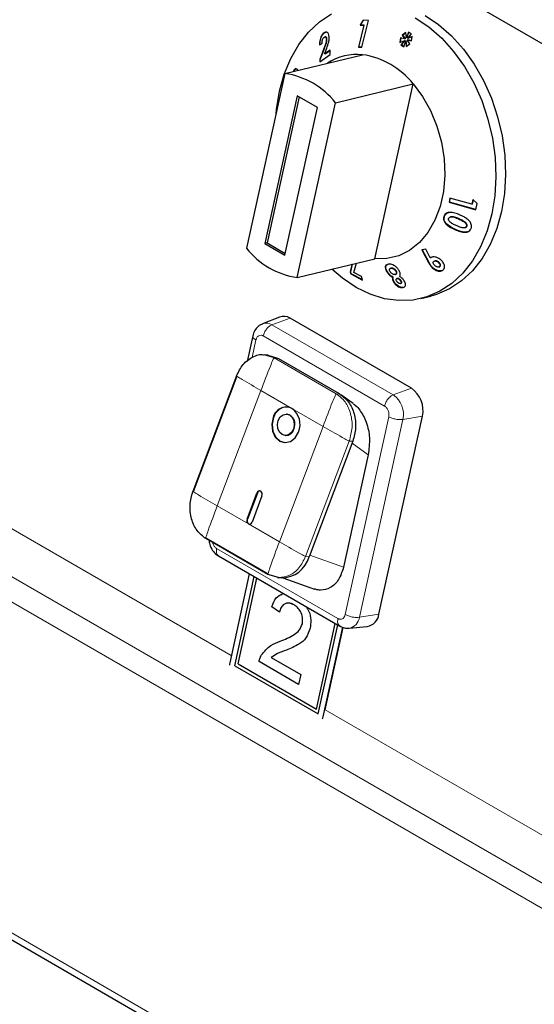
# Model space of a CAD drawing. Units: millimetres. Extents: x 0 to 210, y 0 to 297.
# Drawn here: x 116 to 120, y 110 to 117 of the extents above; entities that cross this region are included whole.
import ezdxf

# ---------------------------------------------------------------- set-up
doc = ezdxf.new("R2010")
doc.units = ezdxf.units.MM

msp = doc.modelspace()

# ---------------------------------------------------------------- linework, layer by layer
at = {"color": 7, "linetype": 'Continuous', "lineweight": 25}
for p, q in [((107.04271, 124.10917), (127.04345, 112.56299)), ((118.41792, 116.95004), (118.38058, 116.79615)), ((118.38443, 116.79709), (118.42177, 116.95097)), ((118.41404, 116.98378), (118.39224, 116.95056)), ((118.39609, 116.95149), (118.39224, 116.95056)), ((118.39224, 116.95056), (118.41792, 116.95004)), ((118.39609, 116.95149), (118.41725, 116.98373)), ((118.42177, 116.95097), (118.39609, 116.95149)), ((118.4046, 116.7958), (118.45005, 116.9832)), ((118.45005, 116.9832), (118.41404, 116.98378)), ((118.42177, 116.95097), (118.41792, 116.95004)), ((118.14404, 116.89702), (118.14019, 116.89609)), ((118.14404, 116.89702), (118.15471, 116.90194)), ((118.71276, 116.89957), (118.68669, 116.88059)), ((118.69055, 116.88153), (118.68669, 116.88059)), ((118.68669, 116.88059), (118.70592, 116.85517)), ((118.69055, 116.88153), (118.71291, 116.89781)), ((118.70978, 116.8561), (118.69055, 116.88153)), ((118.71588, 116.86246), (118.71276, 116.89957)), ((118.73013, 116.90118), (118.71588, 116.86246)), ((118.71974, 116.86339), (118.733, 116.89943)), ((118.72404, 116.85748), (118.75126, 116.8883)), ((118.75126, 116.8883), (118.73013, 116.90118)), ((118.10775, 116.81153), (118.12675, 116.82521)), ((118.14887, 116.86807), (118.14508, 116.86715)), ((118.16007, 116.85329), (118.15622, 116.85236)), ((118.67491, 116.86069), (118.67085, 116.82884)), ((118.67085, 116.82884), (118.70409, 116.84256)), ((118.67479, 116.83047), (118.67857, 116.86004)), ((118.70592, 116.85517), (118.67491, 116.86069)), ((118.70409, 116.84256), (118.67717, 116.81181)), ((118.68103, 116.81274), (118.67717, 116.81181)), ((118.67717, 116.81181), (118.69757, 116.79938)), ((118.68103, 116.81274), (118.70795, 116.84349)), ((118.69855, 116.80207), (118.68103, 116.81274)), ((118.69757, 116.79938), (118.71166, 116.83795)), ((118.70795, 116.84349), (118.70409, 116.84256)), ((118.70978, 116.8561), (118.70592, 116.85517)), ((118.71552, 116.83888), (118.71166, 116.83795)), ((118.71166, 116.83795), (118.71515, 116.80186)), ((118.71515, 116.80186), (118.74124, 116.82031)), ((118.71884, 116.80448), (118.71552, 116.83888)), ((118.71974, 116.86339), (118.71588, 116.86246)), ((118.72527, 116.84668), (118.72142, 116.84575)), ((118.74124, 116.82031), (118.72142, 116.84575)), ((118.72142, 116.84575), (118.75252, 116.8394)), ((118.75766, 116.87071), (118.72404, 116.85748)), ((118.72789, 116.85841), (118.72404, 116.85748)), ((118.75279, 116.84106), (118.72527, 116.84668)), ((118.72789, 116.85841), (118.75755, 116.87009)), ((118.75252, 116.8394), (118.75766, 116.87071)), ((117.86669, 116.6122), (118.40992, 116.74355)), ((118.13918, 116.7861), (118.11025, 116.70959)), ((118.11106, 116.69404), (118.18395, 116.74558)), ((118.1141, 116.71052), (118.14303, 116.78703)), ((118.14407, 116.74889), (118.15489, 116.77741)), ((118.18237, 116.7756), (118.14407, 116.74889)), ((118.14793, 116.74982), (118.14407, 116.74889)), ((118.14793, 116.74982), (118.18246, 116.7739)), ((118.18395, 116.74558), (118.18237, 116.7756)), ((118.38443, 116.79709), (118.38058, 116.79615)), ((118.38058, 116.79615), (118.4046, 116.7958)), ((118.40484, 116.79678), (118.38443, 116.79709)), ((118.1141, 116.71052), (118.11025, 116.70959)), ((118.11025, 116.70959), (118.11106, 116.69404)), ((118.11492, 116.69498), (118.1141, 116.71052)), ((117.86669, 116.6122), (117.59819, 115.38996)), ((117.92893, 116.62752), (117.92507, 116.62659)), ((118.22025, 116.4081), (118.76347, 116.53945)), ((118.49496, 115.31721), (118.76347, 116.53945)), ((117.95194, 116.4562), (117.72507, 115.4235)), ((117.96621, 116.44797), (117.74205, 115.4276)), ((117.95174, 115.18586), (118.22025, 116.4081)), ((118.09336, 116.37456), (117.95194, 116.4562)), ((117.86649, 115.34186), (118.09336, 116.37456)), ((119.02021, 115.74166), (119.01419, 115.71189)), ((119.01805, 115.71282), (119.01419, 115.71189)), ((119.01419, 115.71189), (119.20149, 115.65893)), ((119.01805, 115.71282), (119.02368, 115.74068)), ((119.20189, 115.66085), (119.01805, 115.71282)), ((119.17403, 115.69819), (119.02021, 115.74166)), ((119.18106, 115.73072), (119.17403, 115.69819)), ((119.17788, 115.69912), (119.18492, 115.73166)), ((119.21075, 115.70384), (119.18106, 115.73072)), ((119.17788, 115.69912), (119.17403, 115.69819)), ((119.20149, 115.65893), (119.21075, 115.70384)), ((118.98303, 115.61398), (118.97917, 115.61305)), ((119.02747, 115.61003), (119.02367, 115.60911)), ((119.12417, 115.534), (119.12809, 115.53495)), ((119.13981, 115.54451), (119.13596, 115.54358)), ((117.74205, 115.4276), (117.72507, 115.4235)), ((117.72507, 115.4235), (117.86649, 115.34186)), ((117.74205, 115.4276), (117.8692, 115.35419)), ((118.8514, 115.38326), (118.82354, 115.37991)), ((118.82354, 115.37991), (118.87091, 115.29096)), ((118.87477, 115.29189), (118.8274, 115.38085)), ((118.88278, 115.32291), (118.8514, 115.38326)), ((117.95174, 115.18586), (118.49496, 115.31721)), ((118.88664, 115.32385), (118.88278, 115.32291)), ((118.91726, 115.30191), (118.91336, 115.30097)), ((118.33627, 115.27883), (118.32347, 115.22517)), ((118.32732, 115.22611), (118.34013, 115.27977)), ((118.34966, 115.2207), (118.36599, 115.28602)), ((118.58185, 115.22796), (118.57799, 115.22703)), ((118.59196, 115.27866), (118.58475, 115.27667)), ((118.60992, 115.25114), (118.60602, 115.25019)), ((118.60607, 115.24998), (118.6088, 115.25062)), ((118.61265, 115.25155), (118.6088, 115.25062)), ((118.61265, 115.25155), (118.61001, 115.2508)), ((118.64603, 115.23102), (118.64217, 115.23009)), ((118.90133, 115.25373), (118.89747, 115.2528)), ((118.94395, 115.29218), (118.94009, 115.29125)), ((118.942, 115.2594), (118.94578, 115.26032)), ((118.95075, 115.26286), (118.94689, 115.26193)), ((118.32732, 115.22611), (118.32347, 115.22517)), ((118.32347, 115.22517), (118.32678, 115.21087)), ((118.33064, 115.2118), (118.32678, 115.21087)), ((118.32678, 115.21087), (118.40814, 115.16763)), ((118.33064, 115.2118), (118.32732, 115.22611)), ((118.40735, 115.17103), (118.33064, 115.2118)), ((118.40219, 115.19325), (118.34966, 115.2207)), ((118.40814, 115.16763), (118.40219, 115.19325)), ((118.6228, 115.18902), (118.61895, 115.18809)), ((118.63723, 115.20652), (118.64099, 115.20743)), ((118.65356, 115.17913), (118.64963, 115.17818)), ((118.65536, 115.17946), (118.6515, 115.17852)), ((118.65536, 115.17946), (118.65363, 115.17889)), ((118.67961, 115.16312), (118.67575, 115.16219)), ((118.63006, 115.15645), (118.62621, 115.15552)), ((118.67422, 115.14409), (118.67801, 115.14501)), ((118.81805, 115.03852), (118.88595, 115.05494)), ((117.82787, 114.90935), (117.70954, 114.86207)), ((118.75174, 114.41176), (117.90321, 114.90161)), ((117.64116, 114.77767), (117.60186, 114.59875)), ((117.74927, 114.64327), (117.72166, 114.64515)), ((117.74612, 114.64234), (117.81561, 114.62202)), ((117.81554, 114.62194), (117.82091, 114.61896)), ((117.82091, 114.61896), (118.24518, 114.37404)), ((117.5279, 114.49778), (117.2226, 113.69072)), ((117.53096, 114.49505), (117.22566, 113.688)), ((109.3026, 114.39519), (129.53344, 102.71618)), ((118.25048, 114.37098), (118.24518, 114.37404)), ((118.3442, 114.30429), (118.25735, 114.3663)), ((117.881, 114.23125), (117.87791, 114.23146)), ((118.52441, 112.8329), (118.82822, 114.21583)), ((117.86772, 114.08181), (117.87081, 114.0816)), ((118.34101, 114.04095), (118.03572, 113.2339)), ((118.44895, 113.94647), (118.27659, 113.16191)), ((117.60159, 113.49657), (117.67058, 113.67896)), ((117.67367, 113.67875), (117.60468, 113.49636)), ((117.70594, 113.65855), (117.63694, 113.47616)), ((117.74801, 113.10965), (117.31314, 113.36069)), ((117.31329, 113.36561), (117.74816, 113.11456)), ((117.40217, 113.23902), (118.25079, 112.74912)), ((117.61706, 113.11497), (117.48018, 112.49189)), ((117.51569, 112.4722), (117.65242, 113.09456)), ((117.51573, 112.47221), (117.65245, 113.09454)), ((117.82222, 113.08795), (117.74801, 113.10965)), ((117.53829, 112.4844), (117.67009, 113.08435)), ((117.81485, 113.08837), (117.84196, 113.08652)), ((117.8516, 113.08617), (118.07374, 113.00815)), ((117.93014, 112.89649), (117.93011, 112.89648)), ((117.77562, 112.8845), (117.77559, 112.88449)), ((117.82846, 112.84619), (117.77559, 112.88449)), ((117.82847, 112.84621), (117.77562, 112.8845)), ((117.98832, 112.76463), (117.98829, 112.76462)), ((118.0863, 112.16804), (118.2181, 112.76799)), ((118.08634, 112.16805), (118.21813, 112.76798)), ((118.09906, 112.13543), (118.23578, 112.75779)), ((118.13425, 112.1143), (118.2719, 112.74086)), ((118.14831, 112.16364), (118.27486, 112.73968)), ((118.31586, 112.73452), (118.44273, 112.74652)), ((117.83298, 112.64256), (117.83295, 112.64255)), ((117.70142, 112.54544), (117.70139, 112.54544)), ((117.53829, 112.4844), (118.0863, 112.16804)), ((117.6852, 112.50081), (117.68517, 112.5008)), ((117.96257, 112.34066), (117.68517, 112.5008)), ((117.96257, 112.34068), (117.6852, 112.50081)), ((117.7702, 112.52955), (117.97774, 112.40974)), ((117.51573, 112.47221), (117.51569, 112.4722)), ((117.51569, 112.4722), (118.09906, 112.13543)), ((117.51573, 112.47221), (118.09906, 112.13545)), ((117.97774, 112.40974), (117.96257, 112.34066)), ((118.08634, 112.16805), (118.0863, 112.16804))]:
    msp.add_line(p, q, dxfattribs=at)
at = {"color": 8, "linetype": 'Continuous', "lineweight": 18}
for p, q in [((118.14303, 116.78703), (118.13918, 116.7861)), ((127.85183, 106.2267), (111.02462, 115.94084)), ((110.97541, 115.79242), (127.80262, 106.07828)), ((119.08414, 115.5965), (119.08028, 115.59556)), ((119.05975, 115.52214), (119.05589, 115.5212)), ((118.87477, 115.29189), (118.87091, 115.29096)), ((117.77572, 114.85526), (117.90321, 114.90161)), ((117.77572, 114.85526), (118.62424, 114.36542)), ((117.63635, 114.62572), (117.66347, 114.74918)), ((117.71513, 114.77716), (118.56366, 114.28731)), ((117.71982, 114.64449), (117.79092, 114.62371)), ((117.79092, 114.62371), (118.22579, 114.37266)), ((117.81561, 114.62202), (117.79092, 114.62371)), ((109.3236, 114.43042), (129.45443, 102.80914)), ((118.62424, 114.36542), (118.75174, 114.41176)), ((117.6985, 114.39615), (117.39321, 113.58909)), ((117.91594, 114.27062), (117.6985, 114.39615)), ((118.22579, 114.37266), (118.25048, 114.37098)), ((118.13338, 114.1451), (117.91594, 114.27062)), ((118.59279, 114.21269), (118.28898, 112.82977)), ((118.69142, 114.19332), (118.82822, 114.21583)), ((117.82808, 113.33805), (118.13338, 114.1451)), ((118.69142, 114.19332), (118.38761, 112.81039)), ((117.49138, 112.54288), (114.89562, 114.04138)), ((118.31632, 114.04263), (118.01103, 113.23558)), ((118.34101, 114.04095), (118.31632, 114.04263)), ((118.44895, 113.94647), (118.33583, 114.02725)), ((117.67058, 113.67896), (117.67367, 113.67875)), ((117.39321, 113.58909), (117.61064, 113.46357)), ((117.60159, 113.49657), (117.60468, 113.49636)), ((117.61064, 113.46357), (117.82808, 113.33805)), ((118.23732, 112.80179), (117.38879, 113.29163)), ((118.03572, 113.2339), (118.01103, 113.23558)), ((118.27659, 113.16191), (118.03993, 113.24503)), ((118.38761, 112.81039), (118.52441, 112.8329)), ((120.74407, 110.66514), (118.14831, 112.16364)), ((118.13425, 112.1143), (118.13566, 112.11464))]:
    msp.add_line(p, q, dxfattribs=at)
at = {"color": 7, "linetype": 'Continuous', "lineweight": 25, "flags": 128}
for points in [[(117.82881, 116.48773), (117.8622, 116.60713), (117.90772, 116.71716), (117.96459, 116.81593), (118.03185, 116.90175), (118.10834, 116.97316), (118.19274, 117.02892)], [(118.84631, 117.01843), (118.94145, 116.95442), (119.03142, 116.87537), (119.11468, 116.78264), (119.18979, 116.6778), (119.25549, 116.56266), (119.31064, 116.43919), (119.35431, 116.30949), (119.38574, 116.17579), (119.40439, 116.04038), (119.40995, 115.90556), (119.40232, 115.77366), (119.38164, 115.64692), (119.34825, 115.52751), (119.30273, 115.41748), (119.24585, 115.31871), (119.1786, 115.23289), (119.10211, 115.16148), (119.0177, 115.10572), (118.92682, 115.06655), (118.88595, 115.05494)], [(118.77841, 117.00202), (118.87355, 116.938), (118.96352, 116.85895), (119.04677, 116.76622), (119.12189, 116.66138), (119.18759, 116.54624), (119.24274, 116.42277), (119.28641, 116.29307), (119.31783, 116.15937), (119.33649, 116.02396), (119.34205, 115.88914), (119.33442, 115.75724), (119.31373, 115.6305), (119.28034, 115.51109), (119.23482, 115.40106), (119.17795, 115.30229), (119.11069, 115.21647), (119.03421, 115.14506), (118.9498, 115.0893), (118.85892, 115.05013), (118.76311, 115.02822), (118.66403, 115.02396), (118.56335, 115.0374), (118.46281, 115.06833), (118.36413, 115.11621), (118.26899, 115.18022), (118.19424, 115.24449)], [(118.76347, 116.53945), (118.82925, 116.45148), (118.88509, 116.35241), (118.92954, 116.24486), (118.96142, 116.13166), (118.97989, 116.01579), (118.98446, 115.9003), (118.97501, 115.78825), (118.95179, 115.68257), (118.91542, 115.58605), (118.86685, 115.50124), (118.80736, 115.43038), (118.73852, 115.37532), (118.66214, 115.33752), (118.58024, 115.31798), (118.49496, 115.31721)], [(117.80539, 116.33313), (117.80812, 116.36099), (117.82881, 116.48773)], [(117.78443, 114.20766), (117.77466, 114.16015), (117.77983, 114.11211), (117.79916, 114.07085), (117.8297, 114.04264), (117.86681, 114.03179), (117.90483, 114.03995), (117.93798, 114.06587), (117.96121, 114.10561)], [(117.78752, 114.20745), (117.77774, 114.15994), (117.78291, 114.1119), (117.80224, 114.07064), (117.83278, 114.04243), (117.86741, 114.03171)], [(117.81979, 114.18725), (117.83372, 114.21109), (117.85361, 114.22664), (117.87643, 114.23154), (117.89869, 114.22503), (117.91702, 114.2081), (117.92861, 114.18335), (117.93172, 114.15452), (117.92585, 114.12602)], [(117.92585, 114.12602), (117.91191, 114.10217), (117.89202, 114.08662), (117.86921, 114.08173), (117.84695, 114.08824), (117.82862, 114.10516), (117.81702, 114.12992), (117.81392, 114.15874), (117.81979, 114.18725)], [(117.70594, 113.65855), (117.70789, 113.66805), (117.70686, 113.67766), (117.70299, 113.68591), (117.69688, 113.69155), (117.68946, 113.69372), (117.68186, 113.69209), (117.67523, 113.68691), (117.67058, 113.67896)], [(117.48018, 112.49189), (117.47894, 112.48273), (117.47891, 112.47593)], [(118.12902, 112.10063), (118.13165, 112.10593), (118.13425, 112.1143)]]:
    msp.add_lwpolyline(points, dxfattribs=at)
at = {"color": 7, "linetype": 'Continuous', "lineweight": 25}
for centre, radius, start, end in [((118.37103, 116.36708), 0.37847, 84.102138, 123.084065), ((118.32976, 116.19643), 0.55296, 38.340129, 81.665247), ((117.78654, 116.06508), 0.55296, 38.340129, 81.665247), ((118.0319, 115.73297), 0.55296, 218.340129, 261.665247), ((117.85776, 114.82977), 0.08501, 57.675451, 110.582714), ((118.64474, 114.25711), 0.18807, 347.321879, 55.32083), ((117.87569, 114.18588), 0.09382, 64.591148, 166.577714), ((117.8833, 114.18204), 0.0991, 89.368032, 165.144533), ((117.83556, 114.15986), 0.13686, 336.646829, 54.033274), ((117.86199, 114.15899), 0.07472, 333.634209, 75.262732), ((117.87147, 114.14105), 0.05946, 269.368032, 345.144533), ((117.69362, 113.67281), 0.02081, 95.842913, 163.420199), ((117.62672, 113.48572), 0.02737, 156.646829, 234.033274), ((117.6268, 113.48504), 0.02486, 152.896269, 251.988032), ((117.61869, 113.48052), 0.01876, 244.591148, 346.577714), ((117.84414, 113.28471), 0.1982, 269.368032, 345.144533), ((118.42569, 112.84444), 0.09939, 279.870456, 353.334761)]:
    msp.add_arc(centre, radius, start, end, dxfattribs=at)
at = {"color": 8, "linetype": 'Continuous', "lineweight": 18}
for centre, radius, start, end in [((117.73579, 114.79216), 0.07468, 57.676737, 110.528902), ((118.53025, 114.22957), 0.16519, 347.321879, 55.320831), ((118.30108, 112.82044), 0.08711, 279.145124, 353.377708)]:
    msp.add_arc(centre, radius, start, end, dxfattribs=at)
at = {"color": 7, "linetype": 'Continuous', "lineweight": 25}
for points, knots in [([(118.14019, 116.89609), (118.13602, 116.89261), (118.12763, 116.88561), (118.11783, 116.86859), (118.11132, 116.84989), (118.10785, 116.83049), (118.10778, 116.81801), (118.10775, 116.81153)], [0, 0, 0, 0, 0.204743, 0.4117022, 0.5877719, 0.786159, 1, 1, 1, 1]), ([(118.1116, 116.81246), (118.11185, 116.82321), (118.11222, 116.84003), (118.1195, 116.86446), (118.12825, 116.88154), (118.13714, 116.89179), (118.14244, 116.8958), (118.14404, 116.89702)], [0, 0, 0, 0, 0.3465598, 0.5425291, 0.7391835, 0.9208581, 1, 1, 1, 1]), ([(118.17655, 116.86916), (118.17547, 116.87599), (118.17342, 116.88893), (118.16489, 116.89968), (118.15506, 116.90265), (118.14678, 116.90039), (118.14184, 116.89717), (118.14019, 116.89609)], [0, 0, 0, 0, 0.2860015, 0.542701, 0.7252789, 0.9078738, 1, 1, 1, 1]), ([(118.12675, 116.82521), (118.12683, 116.83065), (118.12695, 116.83879), (118.13022, 116.8504), (118.13393, 116.85819), (118.13771, 116.8628), (118.1399, 116.86443), (118.14046, 116.86486)], [0, 0, 0, 0, 0.3844549, 0.5751421, 0.7665012, 0.9391519, 1, 1, 1, 1]), ([(118.15622, 116.85236), (118.15601, 116.84726), (118.15546, 116.83367), (118.1485, 116.81068), (118.1422, 116.79407), (118.13918, 116.7861)], [0, 0, 0, 0, 0.237648, 0.6339469, 1, 1, 1, 1]), ([(118.14046, 116.86486), (118.14224, 116.86591), (118.14554, 116.86784), (118.14989, 116.8671), (118.15326, 116.86425), (118.15556, 116.85922), (118.156, 116.85464), (118.15622, 116.85236)], [0, 0, 0, 0, 0.2178535, 0.4036405, 0.5887021, 0.7949905, 1, 1, 1, 1]), ([(118.14303, 116.78703), (118.14702, 116.79752), (118.15311, 116.81352), (118.15928, 116.83631), (118.1598, 116.84751), (118.16007, 116.85329)], [0, 0, 0, 0, 0.4798294, 0.7316289, 1, 1, 1, 1]), ([(118.16007, 116.85329), (118.15975, 116.85625), (118.15916, 116.86156), (118.15596, 116.86651), (118.15248, 116.86874), (118.14987, 116.868), (118.14894, 116.86774)], [0, 0, 0, 0, 0.3310935, 0.592779, 0.8549062, 1, 1, 1, 1]), ([(118.15489, 116.77741), (118.16034, 116.79196), (118.16869, 116.81427), (118.17593, 116.84582), (118.17634, 116.86124), (118.17655, 116.86916)], [0, 0, 0, 0, 0.47684449, 0.73114499, 1, 1, 1, 1]), ([(117.95624, 116.63403), (117.95433, 116.63767), (117.95057, 116.64479), (117.94239, 116.64614), (117.93437, 116.6419), (117.92859, 116.63389), (117.92583, 116.62815), (117.92507, 116.62659)], [0, 0, 0, 0, 0.2526631, 0.4945194, 0.7162973, 0.9226183, 1, 1, 1, 1]), ([(117.92893, 116.62752), (117.93118, 116.63173), (117.9357, 116.6402), (117.94178, 116.64549), (117.94481, 116.64555), (117.94532, 116.64556)], [0, 0, 0, 0, 0.4518452, 0.907576, 1, 1, 1, 1]), ([(119.09183, 115.6227), (119.07988, 115.62776), (119.05579, 115.63797), (119.02388, 115.64308), (119.00067, 115.63809), (118.9878, 115.62906), (118.98178, 115.61958), (118.97961, 115.61413), (118.97917, 115.61305)], [0, 0, 0, 0, 0.2913049, 0.5866931, 0.7182331, 0.8508497, 0.9702331, 1, 1, 1, 1]), ([(118.97917, 115.61305), (118.97745, 115.60642), (118.97457, 115.5954), (118.97968, 115.5777), (118.99263, 115.55955), (119.01842, 115.53871), (119.04212, 115.52764), (119.05589, 115.5212)], [0, 0, 0, 0, 0.168434, 0.280451, 0.4217671, 0.6640686, 1, 1, 1, 1]), ([(119.05975, 115.52214), (119.04766, 115.52778), (119.02333, 115.53913), (118.99679, 115.55961), (118.98279, 115.58009), (118.97909, 115.59542), (118.98053, 115.60675), (118.98251, 115.61247), (118.98303, 115.61398)], [0, 0, 0, 0, 0.2957404, 0.5952665, 0.720931, 0.847778, 0.9598888, 1, 1, 1, 1]), ([(118.98303, 115.61398), (118.98622, 115.62014), (118.99162, 115.63055), (119.00378, 115.63863), (119.01096, 115.63962), (119.01306, 115.63991)], [0, 0, 0, 0, 0.505829, 0.8554305, 1, 1, 1, 1]), ([(119.01764, 115.57773), (119.01547, 115.58041), (119.01198, 115.58473), (119.00981, 115.59181), (119.01018, 115.59622), (119.01092, 115.59848), (119.01108, 115.59898)], [0, 0, 0, 0, 0.4175632, 0.6720954, 0.9279107, 1, 1, 1, 1]), ([(119.01108, 115.59898), (119.01201, 115.60082), (119.01389, 115.60452), (119.01995, 115.60837), (119.02922, 115.61054), (119.04357, 115.60927), (119.06114, 115.6037), (119.07386, 115.59829), (119.08028, 115.59556)], [0, 0, 0, 0, 0.0883944, 0.1776078, 0.2964255, 0.4734315, 0.73424, 1, 1, 1, 1]), ([(119.06507, 115.54843), (119.05678, 115.55233), (119.04425, 115.55821), (119.02814, 115.56796), (119.02116, 115.57445), (119.01764, 115.57773)], [0, 0, 0, 0, 0.4913978, 0.7426791, 1, 1, 1, 1]), ([(119.08414, 115.5965), (119.07395, 115.60072), (119.0595, 115.60672), (119.04, 115.61161), (119.03157, 115.61042), (119.0275, 115.60985)], [0, 0, 0, 0, 0.5524555, 0.7838246, 1, 1, 1, 1]), ([(119.08028, 115.59556), (119.09103, 115.59065), (119.10766, 115.58305), (119.12539, 115.57084), (119.13378, 115.56157), (119.13688, 115.55424), (119.13729, 115.54801), (119.13635, 115.54489), (119.13596, 115.54358)], [0, 0, 0, 0, 0.4240315, 0.6556097, 0.7613619, 0.8684834, 0.9447446, 1, 1, 1, 1]), ([(119.13981, 115.54451), (119.14039, 115.54675), (119.14153, 115.55124), (119.1396, 115.5585), (119.13461, 115.56654), (119.12325, 115.57639), (119.10571, 115.58663), (119.09138, 115.59318), (119.08414, 115.5965)], [0, 0, 0, 0, 0.0920388, 0.1850141, 0.2755837, 0.4342662, 0.7140545, 1, 1, 1, 1]), ([(119.15884, 115.57848), (119.15137, 115.58581), (119.13799, 115.59892), (119.11426, 115.6122), (119.09934, 115.61918), (119.09183, 115.6227)], [0, 0, 0, 0, 0.3861842, 0.6912945, 1, 1, 1, 1]), ([(119.1688, 115.52978), (119.16994, 115.53352), (119.17249, 115.54193), (119.17119, 115.55645), (119.16569, 115.56915), (119.16066, 115.576), (119.15884, 115.57848)], [0, 0, 0, 0, 0.2376099, 0.5353389, 0.8319658, 1, 1, 1, 1]), ([(119.05589, 115.5212), (119.06795, 115.51612), (119.09222, 115.50588), (119.12424, 115.50011), (119.14736, 115.50501), (119.16014, 115.51391), (119.16626, 115.52327), (119.16839, 115.52873), (119.1688, 115.52978)], [0, 0, 0, 0, 0.291974, 0.5876309, 0.7193022, 0.8518644, 0.9714997, 1, 1, 1, 1]), ([(119.1436, 115.50513), (119.14094, 115.50441), (119.1299, 115.50141), (119.1003, 115.5054), (119.07567, 115.51556), (119.05975, 115.52214)], [0, 0, 0, 0, 0.1009436, 0.4186349, 1, 1, 1, 1]), ([(119.13596, 115.54358), (119.13508, 115.54185), (119.13331, 115.53837), (119.12761, 115.53465), (119.11862, 115.53259), (119.10401, 115.53374), (119.08559, 115.53972), (119.07195, 115.54551), (119.06507, 115.54843)], [0, 0, 0, 0, 0.0815666, 0.1635889, 0.2775508, 0.4475965, 0.7209649, 1, 1, 1, 1]), ([(119.12807, 115.53501), (119.13015, 115.53566), (119.134, 115.53686), (119.13795, 115.54047), (119.13925, 115.54329), (119.13981, 115.54451)], [0, 0, 0, 0, 0.4014111, 0.7416557, 1, 1, 1, 1]), ([(118.95935, 115.30716), (118.95272, 115.31258), (118.94057, 115.32249), (118.91922, 115.3301), (118.90137, 115.33153), (118.88928, 115.32791), (118.88452, 115.32425), (118.88278, 115.32291)], [0, 0, 0, 0, 0.2785432, 0.5100605, 0.7419522, 0.9054917, 1, 1, 1, 1]), ([(118.88664, 115.32385), (118.88997, 115.32659), (118.89377, 115.32973), (118.89924, 115.33022), (118.89993, 115.33028)], [0, 0, 0, 0, 0.8750603, 1, 1, 1, 1]), ([(118.91472, 115.26939), (118.91211, 115.27213), (118.90749, 115.27697), (118.90422, 115.28471), (118.9036, 115.29076), (118.90492, 115.29523), (118.90682, 115.29715), (118.90766, 115.29801)], [0, 0, 0, 0, 0.2992245, 0.5290461, 0.717145, 0.8746818, 1, 1, 1, 1]), ([(118.90766, 115.29801), (118.90929, 115.29912), (118.91256, 115.30137), (118.91991, 115.30165), (118.92781, 115.29966), (118.93483, 115.29579), (118.93856, 115.29257), (118.94009, 115.29125)], [0, 0, 0, 0, 0.1954134, 0.3930405, 0.6193189, 0.8435773, 1, 1, 1, 1]), ([(118.94395, 115.29218), (118.94109, 115.29454), (118.93594, 115.29877), (118.92708, 115.30192), (118.92069, 115.30288), (118.91788, 115.30189), (118.91732, 115.3017)], [0, 0, 0, 0, 0.3567987, 0.6428734, 0.9296462, 1, 1, 1, 1]), ([(118.97283, 115.23852), (118.97576, 115.24175), (118.98163, 115.24821), (118.98354, 115.26203), (118.98071, 115.2774), (118.97287, 115.29335), (118.96374, 115.30267), (118.95935, 115.30716)], [0, 0, 0, 0, 0.18969247, 0.38049444, 0.56624707, 0.79124178, 1, 1, 1, 1]), ([(118.57694, 115.27453), (118.5744, 115.27243), (118.56933, 115.26825), (118.56747, 115.25631), (118.57006, 115.24218), (118.57556, 115.23168), (118.57799, 115.22703)], [0, 0, 0, 0, 0.2276916, 0.4553737, 0.7587575, 1, 1, 1, 1]), ([(118.58185, 115.22796), (118.57843, 115.23492), (118.57234, 115.24729), (118.57144, 115.26244), (118.57563, 115.27231), (118.582, 115.2769), (118.58701, 115.27778), (118.5883, 115.27801)], [0, 0, 0, 0, 0.3078141, 0.5469332, 0.7398674, 0.9332685, 1, 1, 1, 1]), ([(118.6228, 115.18902), (118.61613, 115.19302), (118.60363, 115.20048), (118.59004, 115.2152), (118.58421, 115.22429), (118.58185, 115.22796)], [0, 0, 0, 0, 0.4062616, 0.7603722, 1, 1, 1, 1]), ([(118.66444, 115.23501), (118.66015, 115.24139), (118.6524, 115.25295), (118.63682, 115.26643), (118.62179, 115.27516), (118.60629, 115.27933), (118.5971, 115.2789), (118.59196, 115.27866)], [0, 0, 0, 0, 0.2493416, 0.4514623, 0.6187787, 0.7865539, 1, 1, 1, 1]), ([(118.60197, 115.22703), (118.6005, 115.22987), (118.59786, 115.23499), (118.59733, 115.24175), (118.59903, 115.24681), (118.60202, 115.24854), (118.60349, 115.24939)], [0, 0, 0, 0, 0.2962244, 0.5338174, 0.7716484, 1, 1, 1, 1]), ([(118.6088, 115.25062), (118.61183, 115.2506), (118.61706, 115.25059), (118.62559, 115.24676), (118.63293, 115.24159), (118.63862, 115.23571), (118.6412, 115.23161), (118.64217, 115.23009)], [0, 0, 0, 0, 0.2657863, 0.4580871, 0.6494678, 0.8691508, 1, 1, 1, 1]), ([(118.64603, 115.23102), (118.64416, 115.23381), (118.64065, 115.23905), (118.63299, 115.24548), (118.62505, 115.24995), (118.61799, 115.25174), (118.6142, 115.2516), (118.61265, 115.25155)], [0, 0, 0, 0, 0.2381249, 0.4472777, 0.6557938, 0.8595448, 1, 1, 1, 1]), ([(118.64217, 115.23009), (118.6435, 115.2274), (118.64617, 115.22202), (118.64606, 115.2149), (118.64353, 115.20942), (118.63921, 115.20676), (118.63585, 115.20629), (118.63473, 115.20613)], [0, 0, 0, 0, 0.22885489, 0.45737131, 0.67142285, 0.89036628, 1, 1, 1, 1]), ([(118.6409, 115.20776), (118.64229, 115.20805), (118.6459, 115.2088), (118.64894, 115.21305), (118.6502, 115.21889), (118.64914, 115.22514), (118.64698, 115.22923), (118.64603, 115.23102)], [0, 0, 0, 0, 0.1521831, 0.3969299, 0.6183466, 0.8324235, 1, 1, 1, 1]), ([(118.67061, 115.19285), (118.67222, 115.19827), (118.67532, 115.20876), (118.67025, 115.22458), (118.66556, 115.23299), (118.66444, 115.23501)], [0, 0, 0, 0, 0.4488696, 0.8675174, 1, 1, 1, 1]), ([(118.87091, 115.29096), (118.87443, 115.28441), (118.87973, 115.27452), (118.88866, 115.2616), (118.89451, 115.25576), (118.89747, 115.2528)], [0, 0, 0, 0, 0.4918668, 0.7423286, 1, 1, 1, 1]), ([(118.90133, 115.25373), (118.89633, 115.25906), (118.88828, 115.26764), (118.88074, 115.28094), (118.87676, 115.28824), (118.87477, 115.29189)], [0, 0, 0, 0, 0.4501796, 0.7246164, 1, 1, 1, 1]), ([(118.89747, 115.2528), (118.90412, 115.24754), (118.91689, 115.23743), (118.9377, 115.23077), (118.9554, 115.22966), (118.9665, 115.23349), (118.97141, 115.23739), (118.97283, 115.23852)], [0, 0, 0, 0, 0.2771868, 0.5325411, 0.7261704, 0.9208221, 1, 1, 1, 1]), ([(118.96284, 115.23259), (118.95838, 115.2319), (118.94768, 115.23025), (118.92873, 115.2355), (118.91236, 115.24417), (118.90411, 115.25132), (118.90133, 115.25373)], [0, 0, 0, 0, 0.2241948, 0.5371848, 0.843749, 1, 1, 1, 1]), ([(118.94689, 115.26193), (118.9454, 115.26094), (118.94239, 115.25897), (118.93556, 115.25874), (118.92793, 115.26056), (118.92051, 115.26441), (118.9165, 115.26786), (118.91472, 115.26939)], [0, 0, 0, 0, 0.1791065, 0.3593819, 0.5871049, 0.8168932, 1, 1, 1, 1]), ([(118.94009, 115.29125), (118.94262, 115.2886), (118.94722, 115.28378), (118.95061, 115.2755), (118.95115, 115.26862), (118.94916, 115.26423), (118.94746, 115.2625), (118.94689, 115.26193)], [0, 0, 0, 0, 0.2846, 0.5167535, 0.7492783, 0.9168396, 1, 1, 1, 1]), ([(118.95075, 115.26286), (118.95199, 115.26428), (118.9545, 115.26713), (118.95492, 115.27373), (118.95294, 115.28094), (118.94878, 115.28741), (118.94532, 115.29082), (118.94395, 115.29218)], [0, 0, 0, 0, 0.1922562, 0.3866914, 0.6203512, 0.8488771, 1, 1, 1, 1]), ([(118.94572, 115.26054), (118.94684, 115.26081), (118.94876, 115.26127), (118.95017, 115.2624), (118.95075, 115.26286)], [0, 0, 0, 0, 0.58786022, 1, 1, 1, 1]), ([(118.57799, 115.22703), (118.58222, 115.22077), (118.58994, 115.20931), (118.60502, 115.19585), (118.61475, 115.19043), (118.61895, 115.18809)], [0, 0, 0, 0, 0.407158, 0.7446306, 1, 1, 1, 1]), ([(118.63473, 115.20613), (118.63215, 115.20614), (118.62696, 115.20617), (118.61841, 115.21012), (118.61068, 115.21579), (118.6053, 115.22172), (118.60283, 115.22566), (118.60197, 115.22703)], [0, 0, 0, 0, 0.2298365, 0.4625479, 0.6591556, 0.8807931, 1, 1, 1, 1]), ([(118.61895, 115.18809), (118.61862, 115.18468), (118.61797, 115.17782), (118.6203, 115.16656), (118.62437, 115.15896), (118.62621, 115.15552)], [0, 0, 0, 0, 0.35136904, 0.70600688, 1, 1, 1, 1]), ([(118.63006, 115.15645), (118.62734, 115.16186), (118.62202, 115.17246), (118.62214, 115.18282), (118.6227, 115.18803), (118.6228, 115.18902)], [0, 0, 0, 0, 0.4580064, 0.8966344, 1, 1, 1, 1]), ([(118.64838, 115.1594), (118.64688, 115.16231), (118.64445, 115.16706), (118.6443, 115.17294), (118.64599, 115.17666), (118.64893, 115.17814), (118.65091, 115.17844), (118.6515, 115.17852)], [0, 0, 0, 0, 0.3281999, 0.534328, 0.741191, 0.9227558, 1, 1, 1, 1]), ([(118.6724, 115.14376), (118.67018, 115.1438), (118.66641, 115.14386), (118.66038, 115.14667), (118.65543, 115.15034), (118.6513, 115.15476), (118.64931, 115.15792), (118.64838, 115.1594)], [0, 0, 0, 0, 0.2645798, 0.4487213, 0.6323713, 0.8269474, 1, 1, 1, 1]), ([(118.6515, 115.17852), (118.65321, 115.1785), (118.65663, 115.17846), (118.66289, 115.17559), (118.66883, 115.1712), (118.67314, 115.16634), (118.67506, 115.16329), (118.67575, 115.16219)], [0, 0, 0, 0, 0.2027016, 0.4076628, 0.645324, 0.8708049, 1, 1, 1, 1]), ([(118.67961, 115.16312), (118.67811, 115.16537), (118.67529, 115.16961), (118.66916, 115.17494), (118.6632, 115.17836), (118.65845, 115.17956), (118.65622, 115.17948), (118.65536, 115.17946)], [0, 0, 0, 0, 0.2607802, 0.492664, 0.7247024, 0.8938173, 1, 1, 1, 1]), ([(118.70094, 115.16199), (118.69735, 115.16726), (118.68998, 115.17805), (118.67813, 115.18775), (118.67149, 115.19225), (118.67061, 115.19285)], [0, 0, 0, 0, 0.4530381, 0.9278859, 1, 1, 1, 1]), ([(118.67575, 115.16219), (118.67697, 115.15986), (118.67915, 115.1557), (118.67964, 115.15011), (118.67824, 115.14609), (118.67534, 115.1442), (118.67315, 115.14387), (118.6724, 115.14376)], [0, 0, 0, 0, 0.2719865, 0.4878805, 0.704487, 0.8979085, 1, 1, 1, 1]), ([(118.67794, 115.14524), (118.67882, 115.14544), (118.68118, 115.14598), (118.68297, 115.14894), (118.68347, 115.15322), (118.68236, 115.15807), (118.68049, 115.1615), (118.67961, 115.16312)], [0, 0, 0, 0, 0.1339756, 0.3629506, 0.5579138, 0.7906835, 1, 1, 1, 1]), ([(118.69335, 115.11661), (118.69601, 115.11719), (118.70223, 115.11855), (118.70793, 115.12567), (118.71001, 115.13601), (118.70791, 115.14859), (118.70333, 115.1574), (118.70094, 115.16199)], [0, 0, 0, 0, 0.154148, 0.361105, 0.568123, 0.7751312, 1, 1, 1, 1]), ([(118.62621, 115.15552), (118.63044, 115.14935), (118.63792, 115.13846), (118.65341, 115.12527), (118.66822, 115.11735), (118.68017, 115.11472), (118.68624, 115.115), (118.68846, 115.1151)], [0, 0, 0, 0, 0.2786104, 0.49157288, 0.70577482, 0.89206923, 1, 1, 1, 1]), ([(118.69232, 115.11603), (118.68747, 115.11605), (118.67871, 115.11608), (118.6642, 115.12206), (118.65121, 115.13104), (118.6391, 115.14279), (118.63314, 115.1518), (118.63006, 115.15645)], [0, 0, 0, 0, 0.22674434, 0.41012579, 0.59321926, 0.78977663, 1, 1, 1, 1]), ([(117.71002, 114.86012), (117.70471, 114.85853), (117.68705, 114.85324), (117.66431, 114.8303), (117.64758, 114.80237), (117.64265, 114.78324), (117.64091, 114.77652)], [0, 0, 0, 0, 0.14589024, 0.48583821, 0.81939604, 1, 1, 1, 1]), ([(117.5279, 114.49778), (117.54188, 114.52631), (117.56983, 114.58337), (117.63893, 114.63227), (117.69303, 114.65259), (117.71878, 114.64481), (117.71982, 114.64449)], [0, 0, 0, 0, 0.3287352, 0.6574704, 0.9862056, 1, 1, 1, 1]), ([(118.3436, 114.3035), (118.34943, 114.29951), (118.36611, 114.28809), (118.39064, 114.25977), (118.41598, 114.22032), (118.44365, 114.15599), (118.46409, 114.05937), (118.45415, 113.9853), (118.44895, 113.94647)], [0, 0, 0, 0, 0.0620862, 0.1772744, 0.2980938, 0.4227014, 0.6973549, 1, 1, 1, 1]), ([(117.33578, 113.35263), (117.33678, 113.34168), (117.33922, 113.31497), (117.35831, 113.27773), (117.38186, 113.25184), (117.39785, 113.24175), (117.40222, 113.23899)], [0, 0, 0, 0, 0.2367621, 0.5779871, 0.8847624, 1, 1, 1, 1]), ([(118.27659, 113.16191), (118.26655, 113.13065), (118.24694, 113.06954), (118.18728, 113.01227), (118.12825, 112.99768), (118.08966, 113.00163), (118.07592, 113.00788), (118.07376, 113.00886)], [0, 0, 0, 0, 0.29601493, 0.57860263, 0.8454351, 0.97571061, 1, 1, 1, 1]), ([(117.77559, 112.88449), (117.78377, 112.9073), (117.79918, 112.95028), (117.83269, 112.96676), (117.84843, 112.9745)], [0, 0, 0, 0, 0.53058434, 1, 1, 1, 1]), ([(117.77562, 112.8845), (117.7838, 112.90731), (117.79922, 112.95029), (117.83273, 112.96677), (117.84846, 112.97451)], [0, 0, 0, 0, 0.5305843, 1, 1, 1, 1]), ([(117.93011, 112.89648), (117.91813, 112.90214), (117.89422, 112.91345), (117.86073, 112.9055), (117.83817, 112.88006), (117.8317, 112.85749), (117.82846, 112.84619)], [0, 0, 0, 0, 0.2804101, 0.559489, 0.7793747, 1, 1, 1, 1]), ([(117.93014, 112.89649), (117.91794, 112.90333), (117.90155, 112.91253), (117.8863, 112.90763), (117.8824, 112.90637)], [0, 0, 0, 0, 0.7445486, 1, 1, 1, 1]), ([(117.98829, 112.76462), (117.98988, 112.77923), (117.99307, 112.80846), (117.97736, 112.84999), (117.95523, 112.8798), (117.93849, 112.89091), (117.93011, 112.89648)], [0, 0, 0, 0, 0.2790799, 0.5586119, 0.7790431, 1, 1, 1, 1]), ([(117.98832, 112.76463), (117.98991, 112.77924), (117.9931, 112.80847), (117.9774, 112.84999), (117.95527, 112.87981), (117.93852, 112.89092), (117.93014, 112.89649)], [0, 0, 0, 0, 0.2790799, 0.5586119, 0.7790431, 1, 1, 1, 1]), ([(118.01446, 112.88556), (118.02165, 112.87467), (118.03956, 112.84754), (118.05064, 112.79098), (118.04543, 112.75291), (118.04282, 112.73387)], [0, 0, 0, 0, 0.2510309, 0.625391, 1, 1, 1, 1]), ([(117.83295, 112.64255), (117.86654, 112.65635), (117.9133, 112.67557), (117.96907, 112.71558), (117.9819, 112.74831), (117.98829, 112.76462)], [0, 0, 0, 0, 0.56131265, 0.78138587, 1, 1, 1, 1]), ([(117.83298, 112.64256), (117.86657, 112.65636), (117.91333, 112.67557), (117.96911, 112.71558), (117.98193, 112.74832), (117.98832, 112.76463)], [0, 0, 0, 0, 0.56131265, 0.78138587, 1, 1, 1, 1]), ([(118.24971, 112.74975), (118.26034, 112.74441), (118.28074, 112.73416), (118.30345, 112.73497), (118.31434, 112.73536)], [0, 0, 0, 0, 0.520946, 1, 1, 1, 1]), ([(118.04282, 112.73387), (118.0343, 112.7098), (118.01721, 112.66153), (117.95523, 112.61328), (117.90641, 112.59311), (117.87655, 112.58077)], [0, 0, 0, 0, 0.27874148, 0.55883368, 1, 1, 1, 1]), ([(117.70139, 112.54544), (117.72235, 112.57106), (117.75989, 112.61694), (117.81057, 112.63471), (117.83295, 112.64255)], [0, 0, 0, 0, 0.5583593, 1, 1, 1, 1]), ([(117.70142, 112.54544), (117.72238, 112.57106), (117.75992, 112.61695), (117.8106, 112.63472), (117.83298, 112.64256)], [0, 0, 0, 0, 0.55835928, 1, 1, 1, 1]), ([(117.68517, 112.5008), (117.68732, 112.50984), (117.69118, 112.526), (117.69827, 112.5395), (117.70139, 112.54544)], [0, 0, 0, 0, 0.5599563, 1, 1, 1, 1]), ([(117.6852, 112.50081), (117.68736, 112.50985), (117.69121, 112.526), (117.6983, 112.5395), (117.70142, 112.54544)], [0, 0, 0, 0, 0.5599563, 1, 1, 1, 1]), ([(117.87655, 112.58077), (117.85574, 112.57374), (117.81863, 112.5612), (117.78498, 112.53921), (117.7702, 112.52955)], [0, 0, 0, 0, 0.560619, 1, 1, 1, 1])]:
    msp.add_open_spline(points, degree=3, knots=knots, dxfattribs=at)
at = {"color": 8, "linetype": 'Continuous', "lineweight": 18}
for points in [[(117.71513, 114.77716), (117.71762, 114.78559), (117.72259, 114.80244), (117.73766, 114.82627), (117.75614, 114.84569), (117.76919, 114.85207), (117.77572, 114.85526)], [(118.22579, 114.37266), (118.24766, 114.35586), (118.29139, 114.32226), (118.32988, 114.23581), (118.34226, 114.13685), (118.32497, 114.07404), (118.31632, 114.04263)], [(118.56366, 114.28731), (118.56615, 114.29574), (118.57112, 114.31259), (118.58619, 114.33642), (118.60467, 114.35584), (118.61772, 114.36223), (118.62424, 114.36542)], [(118.59279, 114.21269), (118.59996, 114.2091), (118.61432, 114.20191), (118.6415, 114.19473), (118.66894, 114.19118), (118.68392, 114.19261), (118.69142, 114.19332)], [(118.01103, 113.23558), (117.99709, 113.20742), (117.96921, 113.1511), (117.89954, 113.09663), (117.848, 113.09084), (117.82222, 113.08795)], [(118.28898, 112.82977), (118.29616, 112.82617), (118.31051, 112.81898), (118.33769, 112.8118), (118.36513, 112.80825), (118.38012, 112.80968), (118.38761, 112.81039)]]:
    msp.add_open_spline(points, degree=3, dxfattribs=at)
for points, knots in [([(117.66347, 114.74918), (117.65775, 114.75307), (117.64631, 114.76084), (117.6397, 114.77107), (117.64174, 114.77587), (117.64235, 114.7773)], [0, 0, 0, 0, 0.4124885, 0.8249771, 1, 1, 1, 1]), ([(117.66347, 114.74918), (117.66538, 114.75536), (117.66735, 114.76172), (117.67229, 114.76921), (117.67621, 114.77396), (117.68093, 114.77739), (117.68838, 114.78133), (117.69658, 114.78304), (117.70478, 114.78145), (117.70777, 114.7805), (117.70908, 114.78005), (117.71165, 114.77904), (117.71385, 114.77785), (117.71513, 114.77716)], [0, 0, 0, 0, 0.239435, 0.2464288, 0.3698921, 0.5000166, 0.5080464, 0.7593398, 0.879519, 0.8813331, 0.8965157, 0.9394786, 1, 1, 1, 1]), ([(117.6985, 114.39615), (117.72011, 114.45313), (117.74714, 114.52439), (117.77783, 114.59915), (117.7866, 114.61772), (117.78935, 114.62235), (117.79031, 114.62343), (117.7907, 114.62369), (117.79085, 114.6237), (117.79092, 114.62371)], [0, 0, 0, 0, 0.7466433, 0.9337019, 0.9810587, 0.9935656, 0.9973247, 0.9987418, 1, 1, 1, 1]), ([(117.6985, 114.39615), (117.65437, 114.42165), (117.59917, 114.45355), (117.54343, 114.48692), (117.53065, 114.49517), (117.52799, 114.4972), (117.52766, 114.49767), (117.52773, 114.49777), (117.52784, 114.49778), (117.5279, 114.49778)], [0, 0, 0, 0, 0.74664325, 0.93370178, 0.9810586, 0.99356554, 0.99732466, 0.99874173, 1, 1, 1, 1]), ([(118.22579, 114.37266), (118.22572, 114.37266), (118.22557, 114.37264), (118.22518, 114.37238), (118.22422, 114.3713), (118.22147, 114.36667), (118.2127, 114.3481), (118.18201, 114.27335), (118.15499, 114.20209), (118.13338, 114.1451)], [0, 0, 0, 0, 0.0012582, 0.0026753, 0.0064344, 0.0189413, 0.0662981, 0.2533567, 1, 1, 1, 1]), ([(118.56366, 114.28731), (118.56861, 114.28375), (118.57371, 114.28008), (118.58012, 114.2722), (118.58431, 114.26613), (118.58763, 114.25917), (118.59176, 114.24842), (118.59433, 114.23701), (118.5944, 114.22611), (118.59415, 114.22219), (118.59402, 114.22048), (118.59366, 114.21714), (118.59311, 114.21433), (118.59279, 114.21269)], [0, 0, 0, 0, 0.2394352, 0.2464296, 0.3698923, 0.5000166, 0.5080446, 0.7593395, 0.8795188, 0.8813324, 0.8965145, 0.9394785, 1, 1, 1, 1]), ([(118.13338, 114.1451), (118.17762, 114.11959), (118.23294, 114.08768), (118.29338, 114.05399), (118.30957, 114.04551), (118.31419, 114.04334), (118.31559, 114.0428), (118.31609, 114.04266), (118.31625, 114.04264), (118.31633, 114.04263)], [0, 0, 0, 0, 0.7466433, 0.9337019, 0.9810587, 0.9935656, 0.9973247, 0.9987418, 1, 1, 1, 1]), ([(117.2226, 113.69072), (117.22255, 113.69072), (117.22243, 113.69072), (117.22236, 113.69062), (117.22269, 113.69015), (117.22535, 113.68812), (117.23814, 113.67987), (117.29387, 113.6465), (117.34907, 113.6146), (117.39321, 113.58909)], [0, 0, 0, 0, 0.0012583, 0.0026753, 0.0064345, 0.0189414, 0.0662982, 0.2533568, 1, 1, 1, 1]), ([(117.39321, 113.58909), (117.3717, 113.5321), (117.34481, 113.46083), (117.31882, 113.38576), (117.31345, 113.36696), (117.31265, 113.3622), (117.31277, 113.36104), (117.31295, 113.36074), (117.31308, 113.36071), (117.31314, 113.36069)], [0, 0, 0, 0, 0.7466432, 0.9337018, 0.9810586, 0.9935655, 0.9973247, 0.9987417, 1, 1, 1, 1]), ([(117.38879, 113.29163), (117.38384, 113.29519), (117.37874, 113.29886), (117.37233, 113.30675), (117.36813, 113.31282), (117.36483, 113.31978), (117.36154, 113.32829), (117.36072, 113.33361), (117.35993, 113.33868)], [0, 0, 0, 0, 0.3528664, 0.3631743, 0.5451268, 0.7368968, 0.748728, 1, 1, 1, 1]), ([(117.82808, 113.33805), (117.80657, 113.28106), (117.77968, 113.20978), (117.75369, 113.13471), (117.74832, 113.11591), (117.74752, 113.11115), (117.74764, 113.10999), (117.74782, 113.10969), (117.74795, 113.10966), (117.74801, 113.10964)], [0, 0, 0, 0, 0.7466433, 0.9337019, 0.9810587, 0.9935656, 0.9973247, 0.9987418, 1, 1, 1, 1]), ([(117.82808, 113.33805), (117.87232, 113.31254), (117.92764, 113.28063), (117.98808, 113.24694), (118.00427, 113.23846), (118.00889, 113.23629), (118.01029, 113.23575), (118.01079, 113.23561), (118.01095, 113.23559), (118.01103, 113.23558)], [0, 0, 0, 0, 0.7466432, 0.9337018, 0.9810586, 0.9935655, 0.9973247, 0.9987417, 1, 1, 1, 1]), ([(117.38879, 113.29163), (117.38767, 113.28358), (117.38543, 113.26747), (117.39057, 113.24854), (117.39863, 113.24231), (117.40247, 113.23935)], [0, 0, 0, 0, 0.3442002, 0.6884004, 1, 1, 1, 1]), ([(118.28898, 112.82977), (118.28707, 112.82359), (118.2851, 112.81723), (118.28016, 112.80974), (118.27624, 112.80498), (118.27152, 112.80156), (118.26407, 112.79761), (118.25587, 112.7959), (118.24767, 112.7975), (118.24468, 112.79845), (118.24337, 112.79889), (118.2408, 112.79991), (118.2386, 112.80109), (118.23732, 112.80179)], [0, 0, 0, 0, 0.2394352, 0.2464296, 0.3698923, 0.5000166, 0.5080446, 0.7593395, 0.8795188, 0.8813324, 0.8965145, 0.9394785, 1, 1, 1, 1]), ([(118.23732, 112.80179), (118.2362, 112.79373), (118.23396, 112.77763), (118.23909, 112.7587), (118.24716, 112.75247), (118.25098, 112.74951)], [0, 0, 0, 0, 0.34430392, 0.68860785, 1, 1, 1, 1])]:
    msp.add_open_spline(points, degree=3, knots=knots, dxfattribs=at)
at = {"color": 7, "linetype": 'Continuous', "lineweight": 25}
for points in [[(118.25048, 114.37098), (118.27234, 114.35418), (118.31608, 114.32058), (118.35457, 114.23413), (118.36695, 114.13517), (118.34966, 114.07236), (118.34101, 114.04095)], [(117.31314, 113.36069), (117.29127, 113.37749), (117.24753, 113.41109), (117.20904, 113.49754), (117.19667, 113.5965), (117.21396, 113.65932), (117.2226, 113.69072)]]:
    msp.add_open_spline(points, degree=3, dxfattribs=at)

doc.saveas('drawing.dxf')
